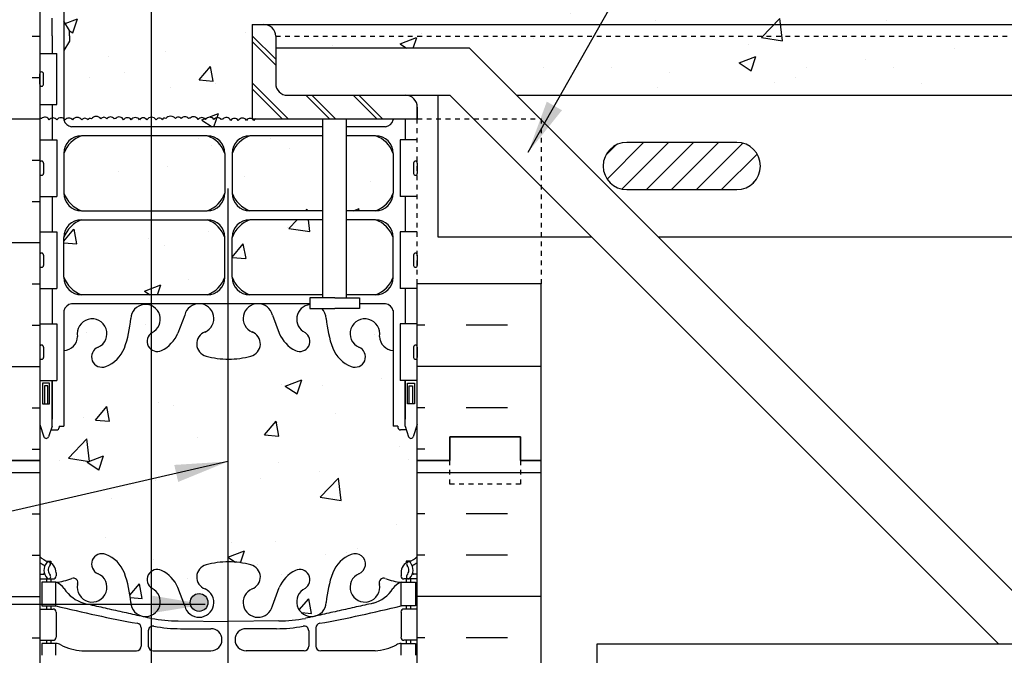
# Model space of a CAD drawing. Units: inches. Extents: x 169.9 to 228, y 151.8 to 229.4.
# Drawn here: x 190.6 to 211.4, y 196.5 to 210 of the extents above; entities that cross this region are included whole.
import ezdxf

# ---------------------------------------------------------------- set-up
doc = ezdxf.new("R2010")
doc.units = ezdxf.units.IN
doc.header["$LTSCALE"] = 0.5
doc.header["$MEASUREMENT"] = 0
doc.linetypes.add('DASHED2', pattern=[0.375, 0.25, -0.125])
doc.linetypes.add('HIDDEN2', pattern=[0.1875, 0.125, -0.0625])
for name, color, linetype in [('HATCH', 12, 'Continuous'), ('Hidden2', 12, 'HIDDEN2'), ('line25', 2, 'Continuous'), ('LINE3', 3, 'Continuous'), ('LINE50', 5, 'Continuous'), ('LINE9', 9, 'Continuous'), ('TEXT', 4, 'Continuous'), ('Web_Edge', 9, 'Continuous')]:
    doc.layers.add(name, color=color, linetype=linetype)
doc.styles.add('DIM', font='romans.shx', dxfattribs={"width": 0.7})
doc.dimstyles.new('ext_12', dxfattribs={"dimscale": 12, "dimtxt": 0.075, "dimasz": 0.09375, "dimexe": 0.09375, "dimexo": 0.0625, "dimgap": 0.0625, "dimtad": 1, "dimdec": 1, "dimzin": 2, "dimdsep": 46, "dimlunit": 4, "dimtxsty": 'DIM', "dimcen": 0.09, "dimdle": 0.09375, "dimclrt": 4, "dimadec": 0, "dimazin": 0, "dimtfac": 1, "dimtdec": 1, "dimtmove": 2, "dimatfit": 3, "dimfxl": 1, "dimfrac": 2, "dimtolj": 1, "dimtzin": 0, "dimarcsym": 0})

msp = doc.modelspace()

# ---------------------------------------------------------------- hatches: boundary and pattern name
at = {"layer": 'HATCH'}
h = msp.add_hatch(dxfattribs=at)
h.set_pattern_fill('AR-CONC', color=256, scale=0.5)
h.set_pattern_definition([(50, (0, 0), (3.5863, -0.31376), [0.375, -4.125]), (355, (0, 0), (-0.693757, 3.76096), [0.3, -3.3]), (100.4514, (0.299, -0.026), (2.892544, 3.4472), [0.3187, -3.50571]), (46.1842, (0, 1), (5.336207, -0.827596), [0.5625, -6.1875]), (96.6356, (0.4447, 0.931), (4.67331, 4.87059), [0.47805, -5.25857]), (351.1842, (0, 1), (4.67331, 4.87059), [0.45, -4.95]), (21, (0.5, 0.75), (2.984535, -2.013094), [0.375, -4.125]), (326, (0.5, 0.75), (1.216577, 3.62575), [0.3, -3.3]), (71.4514, (0.7487, 0.5822), (4.201112, 1.612656), [0.3187, -3.50571]), (37.5, (0, 0), (0.0607993, 1.6644693), [0, -3.26, 0, -3.35, 0, -3.3125]), (7.5, (0, 0), (1.315348, 1.972059), [0, -1.91, 0, -3.185, 0, -1.2625]), (327.5, (-1.115, 0), (2.669112, -0.1127744), [0, -1.25, 0, -3.9, 0, -5.175]), (317.5, (-1.615, 0), (2.915931, 0.500525), [0, -1.625, 0, -2.59, 0, -3.675])])
edge = h.paths.add_edge_path()
edge.add_line((199.002, 227.647), (194.002, 227.647))
edge.add_line((194.002, 227.647), (193.002, 228.647))
edge.add_line((193.002, 228.647), (193.002, 226.647))
edge.add_line((193.002, 226.647), (192.002, 227.647))
edge.add_line((192.002, 227.647), (191.002, 227.647))
edge.add_line((191.002, 227.647), (191.002, 224.874))
edge.add_arc((191.348, 225.235), 0.5, 226.2109, 246.4218)
edge.add_line((191.148, 224.777), (191.238, 224.777))
edge.add_line((191.238, 224.777), (191.238, 224.735))
edge.add_arc((191.098, 224.528), 0.25, 0, 55.9442, ccw=False)
edge.add_line((191.348, 224.528), (191.348, 224.46))
edge.add_arc((191.285, 224.46), 0.0625, -90, 0, ccw=False)
edge.add_line((191.285, 224.398), (191.238, 224.398))
edge.add_line((191.238, 224.398), (191.238, 224.328))
edge.add_line((191.238, 224.328), (191.343, 224.328))
edge.add_arc((191.22, 223.985), 0.364, 34.9775, 70.3387, ccw=False)
edge.add_arc((192.144, 224.596), 0.743, 212.7919, 253.8107)
edge.add_spline(control_points=[(191.936, 223.882), (193.374, 223.562)], knot_values=[0, 0, 1, 1], degree=1, periodic=0)
edge.add_arc((193.93, 226.494), 2.984, 259.2546, 270.0995)
edge.add_line((193.935, 223.51), (195.002, 223.494))
edge.add_line((195.002, 223.494), (196.068, 223.51))
edge.add_arc((196.074, 226.494), 2.984, 269.9005, 280.7454)
edge.add_spline(control_points=[(196.63, 223.562), (198.067, 223.882)], knot_values=[0, 0, 1, 1], degree=1, periodic=0)
edge.add_arc((197.86, 224.596), 0.743, 286.1893, 327.2081)
edge.add_arc((198.783, 223.985), 0.364, 109.6613, 145.0225, ccw=False)
edge.add_line((198.661, 224.328), (198.766, 224.328))
edge.add_line((198.766, 224.328), (198.766, 224.398))
edge.add_line((198.766, 224.398), (198.718, 224.398))
edge.add_arc((198.718, 224.46), 0.0625, 180, 270, ccw=False)
edge.add_line((198.656, 224.46), (198.656, 224.528))
edge.add_arc((198.906, 224.528), 0.25, 124.0558, 180, ccw=False)
edge.add_line((198.766, 224.735), (198.766, 224.777))
edge.add_line((198.766, 224.777), (198.856, 224.777))
edge.add_arc((198.656, 225.235), 0.5, 293.5782, 313.7891)
edge.add_line((199.002, 224.874), (199.002, 227.647))
h.paths.add_polyline_path([(199.002, 220.682, 0.088416), (198.856, 220.779), (198.766, 220.779), (198.766, 220.821, -0.249069), (198.656, 221.028), (198.656, 221.095, -0.414214), (198.718, 221.158), (198.766, 221.158), (198.766, 221.228), (198.661, 221.228, 0.085348), (198.331, 221.152, -0.669601), (198.199, 221.273, 2.087231), (197.765, 221.048, -1), (197.602, 220.639, -0.21345), (197.209, 221.028, -0.069923), (197.072, 221.672, 1.702394), (196.623, 221.36, -0.940793), (196.419, 220.976, -0.173075), (196.073, 221.343), (195.931, 221.73, 1.612474), (195.499, 221.37, -0.734872), (195.476, 220.859, -0.068475), (195.002, 220.797, -0.068475), (194.528, 220.859, -0.734872), (194.505, 221.37, 1.612474), (194.073, 221.73), (193.93, 221.343, -0.173075), (193.584, 220.976, -0.940793), (193.381, 221.36, 1.702394), (192.931, 221.672, -0.069923), (192.794, 221.028, -0.21345), (192.402, 220.639, -1), (192.239, 221.048, 2.087231), (191.805, 221.273, -0.669601), (191.672, 221.152, 0.085348), (191.343, 221.228), (191.238, 221.228), (191.238, 221.158), (191.285, 221.158, -0.414214), (191.348, 221.095), (191.348, 221.028, -0.249069), (191.238, 220.821), (191.238, 220.779), (191.148, 220.779, 0.088416), (191.002, 220.682), (191.002, 218.647), (191.002, 217.888), (191.087, 218.149, -0.6), (191.187, 218.149), (191.236, 217.999), (191.362, 217.999, -0.414214), (191.412, 217.949), (191.412, 217.919), (191.512, 217.919), (191.512, 216.317, -0.380397), (191.805, 216.022, 2.087231), (192.239, 216.247, -1), (192.402, 216.655, -0.21345), (192.794, 216.266, -0.069923), (192.931, 215.622, 1.702394), (193.381, 215.935, -0.940793), (193.584, 216.318, -0.173075), (193.93, 215.951), (194.073, 215.565, 1.612474), (194.505, 215.924, -0.734872), (194.528, 216.435, -0.068475), (195.002, 216.497, -0.068475), (195.476, 216.435, -0.734872), (195.499, 215.924, 1.612474), (195.931, 215.565), (196.073, 215.951, -0.173075), (196.419, 216.318, -0.940793), (196.623, 215.935, 1.702394), (197.072, 215.622, -0.069923), (197.209, 216.266, -0.21345), (197.602, 216.655, -1), (197.765, 216.247, 2.087231), (198.199, 216.022, -0.380392), (198.492, 216.317), (198.492, 217.919), (198.592, 217.919), (198.592, 217.949, -0.414214), (198.642, 217.999), (198.768, 217.999), (198.817, 218.149, -0.6), (198.917, 218.149), (199.002, 217.888), (199.002, 218.647)])
h.paths.add_polyline_path([(194.926, 214.761, 0.225652), (194.551, 215.136), (191.887, 215.136, 0.225652), (191.512, 214.761), (191.512, 213.921, 0.225652), (191.887, 213.546), (194.551, 213.546, 0.225652), (194.926, 213.921)])
h.paths.add_polyline_path([(194.926, 212.139), (194.926, 212.98, 0.225652), (194.551, 213.355), (191.887, 213.355, 0.225652), (191.512, 212.98), (191.512, 212.139, 0.225652), (191.887, 211.764), (194.551, 211.764, 0.225652)])
h.paths.add_polyline_path([(198.492, 212.98, 0.225652), (198.117, 213.355), (195.453, 213.355, 0.225652), (195.078, 212.98), (195.078, 212.139, 0.225652), (195.453, 211.764), (198.117, 211.764, 0.225652), (198.492, 212.139)])
h.paths.add_polyline_path([(198.492, 214.761, 0.225652), (198.117, 215.136), (195.453, 215.136, 0.225652), (195.078, 214.761), (195.078, 213.921, 0.225652), (195.453, 213.546), (198.117, 213.546, 0.225652), (198.492, 213.921)])
h.paths.add_polyline_path([(227.05, 211.138), (199.002, 211.138, 0.520567), (198.848, 211.138, 0.520567), (198.722, 211.138, 0.520567), (198.522, 211.138, 0.520567), (198.448, 211.115, 0.520567), (198.317, 211.115, 0.520567), (198.117, 211.115, 0.520567), (197.963, 211.115, 0.520567), (197.786, 211.115, 0.520567), (197.626, 211.115, 0.520567), (197.461, 211.143, 0.268314), (197.425, 211.133, 0.520567), (197.271, 211.133, 0.520567), (197.146, 211.133, 0.520567), (196.946, 211.133, 0.520567), (196.872, 211.11, 0.520567), (196.741, 211.11, 0.520567), (196.541, 211.11, 0.520567), (196.387, 211.11, 0.520567), (196.21, 211.11, 0.520567), (196.05, 211.11, 0.520567), (195.884, 211.139, 0.268314), (195.849, 211.128, 0.520567), (195.695, 211.128, 0.520567), (195.569, 211.128, 0.520567), (195.369, 211.128, 0.520567), (195.295, 211.106, 0.520567), (195.164, 211.106, 0.520567), (194.964, 211.106, 0.520567), (194.81, 211.106, 0.520567), (194.633, 211.106, 0.520567), (194.473, 211.106, 0.520567), (194.308, 211.134, 0.268314), (194.272, 211.124, 0.520567), (194.118, 211.124, 0.520567), (193.993, 211.124, 0.520567), (193.793, 211.124, 0.520567), (193.719, 211.101, 0.520567), (193.588, 211.101, 0.520567), (193.388, 211.101, 0.520567), (193.234, 211.101, 0.520567), (193.057, 211.101, 0.520567), (192.897, 211.101, 0.520567), (192.731, 211.13, 0.268314), (192.696, 211.119, 0.520567), (192.542, 211.119, 0.520567), (192.416, 211.119, 0.520567), (192.217, 211.119, 0.520567), (192.142, 211.096, 0.520567), (192.011, 211.096, 0.520567), (191.811, 211.096, 0.520567), (191.657, 211.096, 0.398029), (191.512, 211.126), (191.512, 209.96), (191.632, 209.76), (191.632, 209.647), (191.632, 209.535), (191.512, 209.335), (191.512, 207.893, -0.091153), (191.54, 207.866, -0.520567), (191.694, 207.866, -0.520567), (191.893, 207.866, -0.520567), (192.025, 207.866, -0.520567), (192.099, 207.889, -0.520567), (192.299, 207.889, -0.520567), (192.424, 207.889, -0.520567), (192.578, 207.889, -0.268314), (192.614, 207.899, -0.520567), (192.779, 207.87, -0.520567), (192.939, 207.87, -0.520567), (193.116, 207.87, -0.520567), (193.27, 207.87, -0.520567), (193.47, 207.87, -0.520567), (193.601, 207.87, -0.520567), (193.675, 207.893, -0.520567), (193.875, 207.893, -0.520567), (194.001, 207.893, -0.520567), (194.155, 207.893, -0.268314), (194.19, 207.904, -0.520567), (194.356, 207.875, -0.520567), (194.516, 207.875, -0.520567), (194.693, 207.875, -0.520567), (194.847, 207.875, -0.268314), (194.882, 207.885, -0.520567), (195.048, 207.857, -0.520567), (195.208, 207.857, -0.520567), (195.385, 207.857, -0.365715), (195.502, 207.888), (195.502, 209.888), (195.752, 209.888), (227.05, 209.888)])
h.paths.add_polyline_path([(198.492, 211.428, 0.268138), (198.331, 211.577), (191.673, 211.577, 0.268156), (191.512, 211.428), (191.512, 211.126, -0.398029), (191.657, 211.096, -0.520567), (191.811, 211.096, -0.520567), (192.011, 211.096, -0.520567), (192.142, 211.096, -0.520567), (192.217, 211.119, -0.520567), (192.416, 211.119, -0.520567), (192.542, 211.119, -0.520567), (192.696, 211.119, -0.268314), (192.731, 211.13, -0.520567), (192.897, 211.101, -0.520567), (193.057, 211.101, -0.520567), (193.234, 211.101, -0.520567), (193.388, 211.101, -0.520567), (193.588, 211.101, -0.520567), (193.719, 211.101, -0.520567), (193.793, 211.124, -0.520567), (193.993, 211.124, -0.520567), (194.118, 211.124, -0.520567), (194.272, 211.124, -0.268314), (194.308, 211.134, -0.520567), (194.473, 211.106, -0.520567), (194.633, 211.106, -0.520567), (194.81, 211.106, -0.520567), (194.964, 211.106, -0.520567), (195.164, 211.106, -0.520567), (195.295, 211.106, -0.520567), (195.369, 211.128, -0.520567), (195.569, 211.128, -0.520567), (195.695, 211.128, -0.520567), (195.849, 211.128, -0.268314), (195.884, 211.139, -0.520567), (196.05, 211.11, -0.520567), (196.21, 211.11, -0.520567), (196.387, 211.11, -0.520567), (196.541, 211.11, -0.520567), (196.741, 211.11, -0.520567), (196.872, 211.11, -0.520567), (196.946, 211.133, -0.520567), (197.146, 211.133, -0.520567), (197.271, 211.133, -0.520567), (197.425, 211.133, -0.268314), (197.461, 211.143, -0.520567), (197.626, 211.115, -0.520567), (197.786, 211.115, -0.520567), (197.963, 211.115, -0.520567), (198.117, 211.115, -0.520567), (198.317, 211.115, -0.520567), (198.448, 211.115, -0.316651), (198.492, 211.148)])
h.paths.add_polyline_path([(198.492, 207.866), (198.492, 207.888), (197.502, 207.888), (197.502, 207.718), (198.331, 207.718, 0.268138)])
h.paths.add_polyline_path([(197.002, 207.888), (195.57, 207.888, 0.091301), (195.539, 207.857, 0.129704), (195.502, 207.888), (195.502, 207.888), (195.502, 207.888, 0.365715), (195.385, 207.857, 0.520567), (195.208, 207.857, 0.520567), (195.048, 207.857, 0.520567), (194.882, 207.885, 0.268314), (194.847, 207.875, 0.520567), (194.693, 207.875, 0.520567), (194.516, 207.875, 0.520567), (194.356, 207.875, 0.520567), (194.19, 207.904, 0.268314), (194.155, 207.893, 0.520567), (194.001, 207.893, 0.520567), (193.875, 207.893, 0.520567), (193.675, 207.893, 0.520567), (193.601, 207.87, 0.520567), (193.47, 207.87, 0.520567), (193.27, 207.87, 0.520567), (193.116, 207.87, 0.520567), (192.939, 207.87, 0.520567), (192.779, 207.87, 0.520567), (192.614, 207.899, 0.268314), (192.578, 207.889, 0.520567), (192.424, 207.889, 0.520567), (192.299, 207.889, 0.520567), (192.099, 207.889, 0.520567), (192.025, 207.866, 0.520567), (191.893, 207.866, 0.520567), (191.694, 207.866, 0.520567), (191.54, 207.866, 0.091153), (191.512, 207.893), (191.512, 207.866, 0.268156), (191.673, 207.718), (197.002, 207.718)])
h.paths.add_polyline_path([(227.05, 209.638), (196.002, 209.638), (196.002, 209.388), (200.104, 209.388), (201.104, 208.388), (227.05, 208.388)], flags=17)
h.paths.add_polyline_path([(227.05, 209.888), (195.752, 209.888, -0.414214), (196.002, 209.638), (227.05, 209.638)], flags=17)
h.paths.add_polyline_path([(199.002, 200.647), (199.002, 201.407), (198.917, 201.146, -0.6), (198.817, 201.146), (198.768, 201.296), (198.642, 201.296, -0.414214), (198.592, 201.346), (198.592, 201.376), (198.492, 201.376), (198.492, 202.978, -0.380392), (198.199, 203.273, 2.087231), (197.765, 203.048, -1), (197.602, 202.639, -0.21345), (197.209, 203.028, -0.068226), (197.074, 203.656, 0.193411), (196.976, 203.869), (196.723, 203.869), (196.723, 203.953, 0.747522), (196.623, 203.36, -0.940793), (196.419, 202.976, -0.173075), (196.073, 203.343), (195.931, 203.73, 1.612474), (195.499, 203.37, -0.734872), (195.476, 202.859, -0.068475), (195.002, 202.797, -0.068475), (194.528, 202.859, -0.734872), (194.505, 203.37, 1.612474), (194.073, 203.73), (193.93, 203.343, -0.173075), (193.584, 202.976, -0.940793), (193.381, 203.36, 1.753171), (192.93, 203.656, -0.068226), (192.794, 203.028, -0.21345), (192.402, 202.639, -1), (192.239, 203.048, 2.087231), (191.805, 203.273, -0.380397), (191.512, 202.978), (191.512, 201.376), (191.412, 201.376), (191.412, 201.346, -0.414214), (191.362, 201.296), (191.236, 201.296), (191.187, 201.146, -0.6), (191.087, 201.146), (191.002, 201.407), (191.002, 200.647), (191.002, 198.613, 0.088416), (191.148, 198.516), (191.238, 198.516), (191.238, 198.474, -0.249069), (191.348, 198.267), (191.348, 198.199, -0.414214), (191.285, 198.137), (191.238, 198.137), (191.238, 198.067), (191.343, 198.067, 0.085348), (191.672, 198.142, -0.669601), (191.805, 198.022, 2.087231), (192.239, 198.247, -1), (192.402, 198.655, -0.21345), (192.794, 198.266, -0.068226), (192.93, 197.638, 1.753171), (193.381, 197.935, -0.940793), (193.584, 198.318, -0.173075), (193.93, 197.951), (194.073, 197.565, 1.612474), (194.505, 197.924, -0.734872), (194.528, 198.435, -0.068475), (195.002, 198.497, -0.068475), (195.476, 198.435, -0.734872), (195.499, 197.924, 1.612474), (195.931, 197.565), (196.073, 197.951, -0.173075), (196.419, 198.318, -0.940793), (196.623, 197.935, 1.753171), (197.074, 197.638, -0.068226), (197.209, 198.266, -0.21345), (197.602, 198.655, -1), (197.765, 198.247, 2.087231), (198.199, 198.022, -0.669601), (198.331, 198.142, 0.085348), (198.661, 198.067), (198.766, 198.067), (198.766, 198.137), (198.718, 198.137, -0.414214), (198.656, 198.199), (198.656, 198.267, -0.249069), (198.766, 198.474), (198.766, 198.516), (198.856, 198.516, 0.088416), (199.002, 198.613)])
h.paths.add_polyline_path([(194.926, 207.156, 0.225652), (194.551, 207.531), (191.887, 207.531, 0.225652), (191.512, 207.156), (191.512, 206.315, 0.225652), (191.887, 205.94), (194.551, 205.94, 0.225652), (194.926, 206.315)])
h.paths.add_polyline_path([(194.926, 205.374, 0.225652), (194.551, 205.749), (191.887, 205.749, 0.225652), (191.512, 205.374), (191.512, 204.533, 0.225652), (191.887, 204.158), (194.551, 204.158, 0.225652), (194.926, 204.533)])
h.paths.add_polyline_path([(197.002, 205.749), (195.453, 205.749, 0.225652), (195.078, 205.374), (195.078, 204.533, 0.225652), (195.453, 204.158), (197.002, 204.158)])
h.paths.add_polyline_path([(197.002, 207.531), (195.453, 207.531, 0.225652), (195.078, 207.156), (195.078, 206.315, 0.225652), (195.453, 205.94), (197.002, 205.94)])
h.paths.add_polyline_path([(198.492, 207.156, 0.225652), (198.117, 207.531), (197.502, 207.531), (197.502, 205.94), (198.117, 205.94, 0.225652), (198.492, 206.315)])
h.paths.add_polyline_path([(199.002, 184.682, 0.088416), (198.856, 184.779), (198.766, 184.779), (198.766, 184.821, -0.249069), (198.656, 185.028), (198.656, 185.095, -0.414214), (198.718, 185.158), (198.766, 185.158), (198.766, 185.228), (198.661, 185.228, 0.085348), (198.331, 185.152, -0.669601), (198.199, 185.273, 2.087231), (197.765, 185.048, -1), (197.602, 184.639, -0.21345), (197.209, 185.028, -0.069923), (197.072, 185.672, 1.702394), (196.623, 185.36, -0.940793), (196.419, 184.976, -0.173075), (196.073, 185.343), (195.931, 185.73, 1.612474), (195.499, 185.37, -0.734872), (195.476, 184.859, -0.068475), (195.002, 184.797, -0.068475), (194.528, 184.859, -0.734872), (194.505, 185.37, 1.612474), (194.073, 185.73), (193.93, 185.343, -0.173075), (193.584, 184.976, -0.940793), (193.381, 185.36, 1.702394), (192.931, 185.672, -0.069923), (192.794, 185.028, -0.21345), (192.402, 184.639, -1), (192.239, 185.048, 2.087231), (191.805, 185.273, -0.669601), (191.672, 185.152, 0.085348), (191.343, 185.228), (191.238, 185.228), (191.238, 185.158), (191.285, 185.158, -0.414214), (191.348, 185.095), (191.348, 185.028, -0.249069), (191.238, 184.821), (191.238, 184.779), (191.148, 184.779, 0.088416), (191.002, 184.682), (191.002, 182.647), (192.002, 182.647), (193.002, 181.647), (193.002, 183.647), (194.002, 182.647), (199.002, 182.647)])
h = msp.add_hatch(dxfattribs=at)
h.set_pattern_fill('INSUL', color=256, scale=7, style=0)
h.set_pattern_definition([(0, (-2735.1597, -196.3622), (0, 2.625), []), (0, (-2735.1597, -195.4872), (0, 2.625), [0.875, -0.875]), (0, (-2735.1597, -194.6122), (0, 2.625), [0.875, -0.875])])
h.paths.add_polyline_path([(188.377, 200.647), (188.814, 200.647), (188.814, 201.147), (190.314, 201.147), (190.314, 200.647), (191.002, 200.647), (191.002, 218.647), (190.314, 218.647), (190.314, 219.147), (188.814, 219.147), (188.814, 218.647), (188.377, 218.647)])
h = msp.add_hatch(dxfattribs=at)
h.set_pattern_fill('ANSI31', color=256, scale=3, style=0)
h.set_pattern_definition([(45, (213.64866, 206.63442), (-0.265165, 0.265165), [])])
h.paths.add_polyline_path([(215.102, 207.387), (212.77, 207.387, 1), (212.77, 206.388), (215.102, 206.388, 1)])
h.paths.add_polyline_path([(224.433, 207.387), (222.102, 207.387, 0.413962), (221.602, 206.888), (222.316, 206.388), (224.433, 206.388, 1)])
h.paths.add_polyline_path([(205.771, 207.387), (203.439, 207.387, 1), (203.439, 206.388), (205.771, 206.388, 1)])
h = msp.add_hatch(dxfattribs=at)
h.set_pattern_fill('INSUL', color=256, scale=7, style=0)
h.set_pattern_definition([(0, (-2735.1597, -214.3622), (0, 2.625), []), (0, (-2735.1597, -213.4872), (0, 2.625), [0.875, -0.875]), (0, (-2735.1597, -212.6122), (0, 2.625), [0.875, -0.875])])
h.paths.add_polyline_path([(188.377, 182.647), (188.814, 182.647), (188.814, 183.147), (190.314, 183.147), (190.314, 182.647), (191.002, 182.647), (191.002, 200.647), (190.314, 200.647), (190.314, 201.147), (188.814, 201.147), (188.814, 200.647), (188.377, 200.647)])
at = {"layer": 'LINE3'}
msp.add_hatch(color=256, dxfattribs=at).paths.add_polyline_path([(194.191, 197.637, 1), (194.566, 197.637, 1)])

# ---------------------------------------------------------------- linework, layer by layer
at = {"layer": 'HATCH'}
for p, q in [((195.502, 209.652), (196.002, 209.152)), ((195.502, 209.527), (196.002, 209.027)), ((195.502, 208.652), (196.266, 207.888)), ((195.502, 208.527), (196.141, 207.888)), ((196.641, 208.388), (197.141, 207.888)), ((196.766, 208.388), (197.266, 207.888)), ((197.641, 208.388), (198.141, 207.888)), ((197.766, 208.388), (198.266, 207.888)), ((199.163, 204.388), (199.002, 204.388)), ((200.913, 204.388), (200.038, 204.388)), ((200.913, 204.388), (200.038, 204.388)), ((199.163, 203.513), (199.002, 203.513)), ((200.913, 203.513), (200.038, 203.513)), ((201.627, 202.638), (199.002, 202.638)), ((199.163, 201.763), (199.002, 201.763)), ((200.913, 201.763), (200.038, 201.763)), ((199.163, 200.888), (199.002, 200.888)), ((201.627, 200.388), (199.002, 200.388)), ((199.163, 199.513), (199.002, 199.513)), ((200.913, 199.513), (200.038, 199.513)), ((199.163, 198.638), (199.002, 198.638)), ((200.913, 198.638), (200.038, 198.638)), ((201.627, 197.763), (199.002, 197.763)), ((199.163, 196.888), (199.002, 196.888)), ((200.913, 196.888), (200.038, 196.888))]:
    msp.add_line(p, q, dxfattribs=at)
for points in [[(192.578, 207.889, 0.520567), (192.424, 207.889, 0.520567), (192.299, 207.889, 0.520567), (192.099, 207.889, 0.520567), (192.025, 207.866, 0.520567), (191.893, 207.866, 0.520567), (191.694, 207.866, 0.520567), (191.54, 207.866, 0.520567), (191.363, 207.866, 0.520567), (191.203, 207.866, 0.520567), (191.037, 207.894, 0.268314), (191.002, 207.884, 0.268314)], [(194.155, 207.893, 0.520567), (194.001, 207.893, 0.520567), (193.875, 207.893, 0.520567), (193.675, 207.893, 0.520567), (193.601, 207.87, 0.520567), (193.47, 207.87, 0.520567), (193.27, 207.87, 0.520567), (193.116, 207.87, 0.520567), (192.939, 207.87, 0.520567), (192.779, 207.87, 0.520567), (192.614, 207.899, 0.268314), (192.578, 207.889, 0.268314)], [(194.847, 207.875, 0.520567), (194.693, 207.875, 0.520567), (194.516, 207.875, 0.520567), (194.356, 207.875, 0.520567), (194.19, 207.904, 0.268314), (194.155, 207.893)], [(195.57, 207.888, 0.091301), (195.539, 207.857, 0.520567), (195.385, 207.857, 0.520567), (195.208, 207.857, 0.520567), (195.048, 207.857, 0.520567), (194.882, 207.885, 0.268314), (194.847, 207.875)]]:
    msp.add_lwpolyline(points, format="xyb", dxfattribs=at)
at = {"layer": 'Hidden2', "linetype": 'HIDDEN2'}
msp.add_line((196.002, 209.638), (227.05, 209.638), dxfattribs=at)
at = {"layer": 'Hidden2'}
for p, q in [((199.002, 204.388), (199.002, 207.888)), ((199.002, 207.888), (201.627, 207.888)), ((201.627, 207.888), (201.627, 204.388))]:
    msp.add_line(p, q, dxfattribs=at)
at = {"layer": 'line25'}
for p, q in [((191.002, 218.647), (191.002, 200.647)), ((195.502, 209.888), (195.502, 207.888)), ((195.502, 209.888), (195.752, 209.888)), ((196.002, 209.638), (196.002, 208.638)), ((191.002, 209.272), (191.367, 209.272)), ((191.367, 208.192), (191.367, 209.272)), ((191.002, 208.192), (191.367, 208.192)), ((196.252, 208.388), (198.752, 208.388)), ((199.002, 208.138), (199.002, 207.888)), ((199.002, 207.888), (199.002, 208.138)), ((195.502, 207.888), (199.002, 207.888)), ((197.002, 204.096), (197.002, 207.888)), ((197.502, 204.096), (197.502, 207.888)), ((191.002, 207.442), (191.367, 207.442)), ((191.367, 207.442), (191.367, 206.242)), ((199.002, 207.442), (198.637, 207.442)), ((198.637, 207.442), (198.637, 206.242)), ((191.002, 206.242), (191.367, 206.242)), ((199.002, 206.242), (198.637, 206.242)), ((191.002, 205.492), (191.367, 205.492)), ((191.367, 205.492), (191.367, 204.292)), ((199.002, 205.492), (198.637, 205.492)), ((198.637, 205.492), (198.637, 204.292)), ((191.002, 204.292), (191.367, 204.292)), ((199.002, 204.292), (198.637, 204.292)), ((199.002, 200.647), (199.002, 204.388)), ((201.627, 204.388), (199.002, 204.388)), ((191.002, 203.542), (191.367, 203.542)), ((191.367, 203.542), (191.367, 202.342)), ((199.002, 203.542), (198.637, 203.542)), ((198.637, 203.542), (198.637, 202.342)), ((191.002, 202.342), (191.367, 202.342)), ((199.002, 202.342), (198.637, 202.342)), ((191.002, 200.647), (191.002, 182.647)), ((199.002, 182.647), (199.002, 200.647))]:
    msp.add_line(p, q, dxfattribs=at)
for points in [[(197.252, 204.096), (196.723, 204.096), (196.723, 203.869), (197.252, 203.869)], [(197.252, 204.096), (197.78, 204.096), (197.78, 203.869), (197.521, 203.869)], [(197.521, 203.869), (197.252, 203.869)]]:
    msp.add_lwpolyline(points, dxfattribs=at)
for centre, start, end in [((195.752, 209.638), 0, 90), ((196.252, 208.638), 180, 270), ((198.752, 208.138), 0, 90)]:
    msp.add_arc(centre, 0.25, start, end, dxfattribs=at)
at = {"layer": 'LINE3'}
for p, q in [((193.362, 228.287), (193.362, 184.274)), ((194.99, 206.409), (194.99, 182.647))]:
    msp.add_line(p, q, dxfattribs=at)
msp.add_circle((194.378, 197.637), 0.188, dxfattribs=at)
at = {"layer": 'LINE50'}
for p, q in [((201.627, 200.647), (201.627, 204.388)), ((201.627, 194.388), (201.627, 200.647))]:
    msp.add_line(p, q, dxfattribs=at)
for points in [[(188.377, 200.647), (188.814, 200.647), (188.814, 201.147), (190.314, 201.147), (190.314, 200.647), (191.002, 200.647)], [(191.002, 200.647), (190.314, 200.647), (190.314, 201.147), (188.814, 201.147), (188.814, 200.647), (188.377, 200.647)], [(201.627, 200.647), (201.189, 200.647), (201.189, 201.147), (199.689, 201.147), (199.689, 200.647), (199.002, 200.647)], [(199.002, 200.647), (199.689, 200.647), (199.689, 201.147), (201.189, 201.147), (201.189, 200.647), (201.627, 200.647)]]:
    msp.add_lwpolyline(points, dxfattribs=at)
at = {"layer": 'LINE9'}
for p, q in [((195.752, 209.888), (227.05, 209.888)), ((200.104, 209.388), (196.002, 209.388)), ((200.104, 209.388), (212.729, 196.763)), ((191.002, 208.622), (191.002, 208.842)), ((191.042, 208.882), (191.042, 208.882)), ((191.082, 208.622), (191.082, 208.842)), ((191.002, 208.787), (191.002, 208.787)), ((191.002, 208.677), (191.002, 208.677)), ((191.042, 208.582), (191.042, 208.582)), ((198.752, 208.388), (199.689, 208.388)), ((199.439, 208.388), (199.439, 205.388)), ((199.689, 208.388), (211.314, 196.763)), ((201.104, 208.388), (227.05, 208.388)), ((205.771, 207.387), (203.439, 207.387)), ((191.002, 206.952), (191.002, 206.732)), ((191.042, 206.992), (191.042, 206.992)), ((191.082, 206.952), (191.082, 206.732)), ((198.922, 206.952), (198.922, 206.732)), ((198.962, 206.992), (198.962, 206.992)), ((199.002, 206.952), (199.002, 206.732)), ((191.002, 206.897), (191.002, 206.897)), ((191.002, 206.787), (191.002, 206.787)), ((199.002, 206.897), (199.002, 206.897)), ((199.002, 206.787), (199.002, 206.787)), ((191.042, 206.692), (191.042, 206.692)), ((198.962, 206.692), (198.962, 206.692)), ((203.439, 206.388), (205.771, 206.388)), ((199.439, 205.388), (202.689, 205.388)), ((204.104, 205.388), (217.04, 205.388)), ((191.002, 205.002), (191.002, 204.782)), ((191.002, 204.947), (191.002, 204.947)), ((191.082, 205.002), (191.082, 204.782)), ((198.922, 205.002), (198.922, 204.782)), ((199.002, 205.002), (199.002, 204.782)), ((199.002, 204.947), (199.002, 204.947)), ((191.002, 204.837), (191.002, 204.837)), ((191.042, 204.742), (191.042, 204.742)), ((198.962, 204.742), (198.962, 204.742)), ((199.002, 204.837), (199.002, 204.837)), ((191.002, 203.052), (191.002, 202.832)), ((191.002, 202.997), (191.002, 202.997)), ((191.042, 203.092), (191.042, 203.092)), ((191.082, 203.052), (191.082, 202.832)), ((198.922, 203.052), (198.922, 202.832)), ((198.962, 203.092), (198.962, 203.092)), ((199.002, 203.052), (199.002, 202.832)), ((199.002, 202.997), (199.002, 202.997)), ((191.002, 202.887), (191.002, 202.887)), ((191.042, 202.792), (191.042, 202.792)), ((198.962, 202.792), (198.962, 202.792)), ((199.002, 202.887), (199.002, 202.887)), ((202.814, 196.763), (227.05, 196.763)), ((202.814, 194.388), (202.814, 196.763))]:
    msp.add_line(p, q, dxfattribs=at)
at = {"layer": 'LINE9', "linetype": 'DASHED2', "ltscale": 0.15}
msp.add_lwpolyline([(201.189, 200.647), (201.189, 200.647), (201.189, 200.147), (199.689, 200.147), (199.689, 200.647), (199.689, 200.647)], dxfattribs=at)
at = {"layer": 'LINE9'}
for centre, radius, start, end in [((191.042, 208.842), 0.04, 90, 180), ((191.042, 208.842), 0.04, 360, 90), ((191.042, 208.622), 0.04, 180, 270), ((191.042, 208.622), 0.04, 270, 0), ((203.439, 206.888), 0.5, 90, 270), ((205.771, 206.888), 0.5, 270, 90), ((191.042, 206.952), 0.04, 90, 180), ((191.042, 206.952), 0.04, 0, 90), ((198.962, 206.952), 0.04, 90, 180), ((198.962, 206.952), 0.04, 360, 90), ((191.042, 206.732), 0.04, 180, 270), ((191.042, 206.732), 0.04, 270, 0), ((198.962, 206.732), 0.04, 180, 270), ((198.962, 206.732), 0.04, 270, 0), ((191.042, 205.002), 0.04, 90, 180), ((191.042, 205.002), 0.04, 0, 90), ((198.962, 205.002), 0.04, 90, 180), ((198.962, 205.002), 0.04, 360, 90), ((191.042, 204.782), 0.04, 180, 270), ((191.042, 204.782), 0.04, 270, 0), ((198.962, 204.782), 0.04, 180, 270), ((198.962, 204.782), 0.04, 270, 0), ((191.042, 203.052), 0.04, 90, 180), ((191.042, 203.052), 0.04, 0, 90), ((198.962, 203.052), 0.04, 90, 180), ((198.962, 203.052), 0.04, 360, 90), ((191.042, 202.832), 0.04, 180, 270), ((191.042, 202.832), 0.04, 270, 0), ((198.962, 202.832), 0.04, 180, 270), ((198.962, 202.832), 0.04, 270, 0)]:
    msp.add_arc(centre, radius, start, end, dxfattribs=at)
at = {"layer": 'Web_Edge'}
for p, q in [((191.512, 211.428), (191.512, 207.866)), ((191.632, 209.76), (191.512, 209.96)), ((191.632, 209.76), (191.512, 209.96)), ((191.632, 209.647), (191.632, 209.76)), ((191.632, 209.647), (191.632, 209.76)), ((191.632, 209.535), (191.512, 209.335)), ((191.632, 209.535), (191.512, 209.335)), ((191.632, 209.647), (191.632, 209.535)), ((191.632, 209.647), (191.632, 209.535)), ((198.492, 207.888), (198.492, 207.866)), ((197.002, 207.718), (191.673, 207.718)), ((198.331, 207.718), (197.502, 207.718)), ((194.551, 207.531), (191.887, 207.531)), ((197.002, 207.531), (195.453, 207.531)), ((198.117, 207.531), (197.502, 207.531)), ((191.512, 207.156), (191.512, 206.315)), ((194.926, 207.156), (194.926, 206.315)), ((195.078, 207.156), (195.078, 206.316)), ((198.492, 207.156), (198.492, 206.315)), ((191.887, 205.94), (194.551, 205.94)), ((197.002, 205.94), (195.453, 205.94)), ((198.117, 205.94), (197.502, 205.94)), ((191.887, 205.749), (194.551, 205.749)), ((197.002, 205.749), (195.453, 205.749)), ((198.117, 205.749), (197.502, 205.749)), ((191.512, 204.533), (191.512, 205.374)), ((194.926, 204.533), (194.926, 205.374)), ((195.078, 204.532), (195.078, 205.373)), ((198.492, 204.533), (198.492, 205.374)), ((194.551, 204.158), (191.887, 204.158)), ((197.002, 204.158), (195.453, 204.158)), ((198.117, 204.158), (197.502, 204.158)), ((191.512, 203.823), (191.512, 201.376)), ((196.723, 203.971), (191.673, 203.971)), ((198.331, 203.971), (197.78, 203.971)), ((198.492, 203.823), (198.492, 201.376)), ((194.073, 203.73), (193.93, 203.343)), ((195.931, 203.73), (196.073, 203.343)), ((191.262, 201.376), (191.262, 202.342)), ((198.742, 201.376), (198.742, 202.342)), ((191.002, 201.407), (191.087, 201.146)), ((191.262, 201.376), (191.187, 201.146)), ((191.412, 201.376), (191.512, 201.376)), ((191.412, 201.376), (191.412, 201.346)), ((191.412, 201.346), (191.412, 201.346)), ((198.592, 201.376), (198.492, 201.376)), ((198.592, 201.376), (198.592, 201.346)), ((198.592, 201.346), (198.592, 201.346)), ((198.742, 201.376), (198.817, 201.146)), ((199.002, 201.407), (198.917, 201.146)), ((191.236, 201.296), (191.362, 201.296)), ((198.768, 201.296), (198.642, 201.296)), ((191.148, 198.516), (191.238, 198.516)), ((191.238, 198.516), (191.238, 198.474)), ((198.856, 198.516), (198.766, 198.516)), ((198.766, 198.516), (198.766, 198.474)), ((191.002, 198.237), (191.08, 198.237)), ((191.348, 198.267), (191.348, 198.199)), ((198.656, 198.267), (198.656, 198.199)), ((199.002, 198.237), (198.924, 198.237)), ((191.002, 198.137), (191.285, 198.137)), ((191.148, 198.137), (191.148, 198.067)), ((191.238, 198.137), (191.238, 198.067)), ((199.002, 198.137), (198.718, 198.137)), ((198.766, 198.137), (198.766, 198.067)), ((198.856, 198.137), (198.856, 198.067)), ((194.073, 197.565), (193.93, 197.951)), ((195.931, 197.565), (196.073, 197.951)), ((191.148, 197.567), (191.148, 197.497)), ((191.238, 197.567), (191.238, 197.497)), ((198.766, 197.567), (198.766, 197.497)), ((198.856, 197.567), (198.856, 197.497)), ((191.002, 197.497), (191.285, 197.497)), ((191.348, 197.434), (191.348, 196.899)), ((198.656, 197.434), (198.656, 196.899)), ((199.002, 197.497), (198.718, 197.497)), ((193.935, 197.249), (195.002, 197.233)), ((196.068, 197.249), (195.002, 197.233)), ((193.15, 197.097), (193.15, 196.712)), ((193.302, 197.035), (193.302, 196.712)), ((193.983, 197.081), (194.629, 197.081)), ((196.021, 197.081), (195.374, 197.081)), ((196.701, 197.035), (196.701, 196.712)), ((196.854, 197.097), (196.854, 196.712)), ((191.002, 196.837), (191.285, 196.837)), ((191.148, 196.837), (191.148, 196.767)), ((191.238, 196.837), (191.238, 196.767)), ((199.002, 196.837), (198.718, 196.837)), ((198.766, 196.837), (198.766, 196.767)), ((198.856, 196.837), (198.856, 196.767)), ((191.896, 196.611), (193.05, 196.612)), ((193.402, 196.612), (194.629, 196.612)), ((196.601, 196.612), (195.374, 196.612)), ((198.108, 196.611), (196.954, 196.612))]:
    msp.add_line(p, q, dxfattribs=at)
for points in [[(191.262, 209.647), (191.262, 210.022)], [(191.262, 209.647), (191.262, 209.272)], [(191.262, 208.192), (191.262, 207.442)], [(198.742, 207.888), (198.742, 207.442)], [(191.262, 206.242), (191.262, 205.492)], [(198.742, 206.242), (198.742, 205.492)], [(191.262, 204.292), (191.262, 203.542)], [(198.742, 204.292), (198.742, 203.542)], [(191.262, 202.342), (191.262, 201.526)], [(198.742, 202.342), (198.742, 201.526)], [(191.343, 196.517), (191.343, 196.767), (191.043, 196.767), (191.043, 196.517)], [(198.661, 196.517), (198.661, 196.767), (198.961, 196.767), (198.961, 196.517)]]:
    msp.add_lwpolyline(points, dxfattribs=at)
for points in [[(191.212, 202.286), (191.062, 202.286), (191.062, 201.846), (191.212, 201.846)], [(191.172, 202.226), (191.102, 202.226), (191.102, 201.846), (191.172, 201.846)], [(198.792, 202.286), (198.942, 202.286), (198.942, 201.846), (198.792, 201.846)], [(198.832, 202.226), (198.902, 202.226), (198.902, 201.846), (198.832, 201.846)], [(191.043, 197.567), (191.343, 197.567), (191.343, 198.067), (191.043, 198.067)], [(198.961, 197.567), (198.661, 197.567), (198.661, 198.067), (198.961, 198.067)]]:
    msp.add_lwpolyline(points, close=True, dxfattribs=at)
for centre, radius, start, end in [((191.721, 207.932), 0.219, 197.388, 257.4322), ((198.283, 207.932), 0.219, 282.5678, 342.6083), ((192.094, 206.949), 0.617, 109.5682, 160.4318), ((191.887, 207.156), 0.375, 90, 180), ((194.344, 206.949), 0.617, 19.5682, 70.4318), ((194.551, 207.156), 0.375, 360, 90), ((195.66, 206.949), 0.617, 109.5682, 160.4318), ((195.453, 207.156), 0.375, 90, 180), ((197.91, 206.949), 0.617, 19.5682, 70.4318), ((198.117, 207.156), 0.375, 360, 90), ((192.094, 206.522), 0.617, 199.5682, 250.4318), ((191.887, 206.315), 0.375, 180, 270), ((194.344, 206.522), 0.617, 289.5682, 340.4318), ((194.551, 206.315), 0.375, 270, 0), ((195.66, 206.522), 0.617, 199.5682, 250.4318), ((195.453, 206.315), 0.375, 180, 270), ((197.91, 206.522), 0.617, 289.5682, 340.4318), ((198.117, 206.315), 0.375, 270, 0), ((192.094, 205.167), 0.617, 109.5682, 160.4318), ((191.887, 205.374), 0.375, 90, 180), ((194.344, 205.167), 0.617, 19.5682, 70.4318), ((194.551, 205.374), 0.375, 360, 90), ((195.66, 205.167), 0.617, 109.5682, 160.4318), ((195.453, 205.374), 0.375, 90, 180), ((197.91, 205.167), 0.617, 19.5682, 70.4318), ((198.117, 205.374), 0.375, 360, 90), ((192.094, 204.74), 0.617, 199.5682, 250.4318), ((191.887, 204.533), 0.375, 180, 270), ((194.344, 204.74), 0.617, 289.5682, 340.4318), ((194.551, 204.533), 0.375, 270, 0), ((195.66, 204.74), 0.617, 199.5682, 250.4318), ((195.453, 204.533), 0.375, 180, 270), ((197.91, 204.74), 0.617, 289.5682, 340.4318), ((198.117, 204.533), 0.375, 270, 0), ((191.721, 203.757), 0.219, 102.5678, 162.6118), ((193.243, 203.641), 0.314, 296.0652, 177.2643), ((194.378, 203.657), 0.314, 293.8084, 166.5854), ((195.626, 203.657), 0.314, 13.4146, 246.1916), ((196.76, 203.641), 0.314, 96.8192, 243.9348), ((196.76, 203.641), 0.314, 2.7357, 46.5217), ((198.283, 203.757), 0.219, 17.3917, 77.4322), ((192.112, 203.335), 0.314, 293.8084, 191.4114), ((190.572, 203.837), 2.365, 339.9985, 355.6105), ((199.431, 203.837), 2.365, 184.3895, 200.0015), ((197.892, 203.335), 0.314, 348.5886, 246.1916), ((191.492, 203.29), 0.313, 273.5544, 356.8611), ((193.494, 203.174), 0.217, 121.463, 294.4736), ((193.244, 203.645), 0.75, 297.0295, 336.3062), ((194.596, 203.119), 0.268, 109.9662, 255.2108), ((195.408, 203.119), 0.268, 284.7892, 70.0338), ((196.76, 203.645), 0.75, 203.6938, 242.9705), ((196.509, 203.174), 0.217, 245.5264, 58.537), ((198.511, 203.29), 0.313, 183.1389, 266.4446), ((192.32, 202.844), 0.22, 111.8037, 291.8037), ((192.163, 203.272), 0.677, 290.6803, 338.8761), ((197.841, 203.272), 0.677, 201.1239, 249.3197), ((197.683, 202.844), 0.22, 248.1963, 68.1963), ((194.99, 204.551), 1.754, 254.7082, 270.3771), ((195.013, 204.551), 1.754, 269.6229, 285.2918), ((191.362, 201.346), 0.05, 270, 0), ((198.642, 201.346), 0.05, 180, 270), ((191.137, 201.173), 0.0567, 208.0725, 331.9275), ((198.867, 201.173), 0.0567, 208.0725, 331.9275), ((191.348, 198.974), 0.5, 226.2109, 250.5288), ((192.32, 198.451), 0.22, 68.1963, 248.1963), ((192.163, 198.022), 0.677, 21.1239, 69.3197), ((197.841, 198.022), 0.677, 110.6803, 158.8761), ((197.683, 198.451), 0.22, 291.8037, 111.8037), ((198.656, 198.974), 0.5, 289.4712, 313.7891), ((191.348, 198.974), 0.6, 234.7832, 245.0748), ((191.342, 198.321), 0.25, 140.1145, 222.4609), ((191.086, 198.411), 0.021, 343.464, 63.9957), ((191.184, 198.452), 0.045, 321.448, 139.1879), ((191.098, 198.267), 0.25, 0, 70.5288), ((191.342, 198.321), 0.16, 140.0001, 222.4609), ((194.596, 198.176), 0.268, 104.7892, 250.0338), ((194.99, 196.743), 1.754, 89.6229, 105.2918), ((195.013, 196.743), 1.754, 74.7082, 90.3771), ((195.408, 198.176), 0.268, 289.9662, 75.2108), ((198.906, 198.267), 0.25, 109.4712, 180), ((198.82, 198.452), 0.045, 40.8121, 218.552), ((198.662, 198.321), 0.16, 317.5391, 39.9999), ((198.662, 198.321), 0.25, 317.5391, 39.8855), ((198.918, 198.411), 0.021, 116.0043, 196.536), ((198.656, 198.974), 0.6, 294.9252, 305.2168), ((191.08, 198.256), 0.0196, 269.4032, 15.4901), ((191.19, 198.183), 0.045, 222.4609, 42.4609), ((191.285, 198.199), 0.0625, 270, 0), ((192.112, 197.96), 0.314, 168.5886, 66.1916), ((190.572, 197.457), 2.365, 4.3895, 20.0015), ((193.494, 198.12), 0.217, 65.5264, 238.537), ((193.244, 197.65), 0.75, 23.6938, 62.9705), ((196.76, 197.65), 0.75, 117.0295, 156.3062), ((196.509, 198.12), 0.217, 301.463, 114.4736), ((199.431, 197.457), 2.365, 159.9985, 175.6105), ((197.892, 197.96), 0.314, 113.8084, 11.4114), ((198.718, 198.199), 0.0625, 180, 270), ((198.813, 198.183), 0.045, 137.5391, 317.5391), ((198.924, 198.256), 0.0196, 164.5099, 270.5968), ((191.288, 199.063), 0.997, 273.1538, 293.1467), ((191.22, 197.724), 0.364, 34.9775, 70.3387), ((191.714, 198.055), 0.0968, 340.1551, 110.4331), ((198.29, 198.055), 0.0968, 69.5669, 199.8449), ((198.716, 199.063), 0.997, 246.8533, 266.8462), ((198.783, 197.724), 0.364, 109.6613, 145.0225), ((192.144, 198.335), 0.743, 212.7919, 253.8107), ((193.243, 197.653), 0.314, 182.7357, 63.9348), ((194.378, 197.637), 0.314, 193.4146, 66.1916), ((195.626, 197.637), 0.314, 113.8084, 346.5854), ((196.76, 197.653), 0.314, 116.0652, 357.2643), ((197.86, 198.335), 0.743, 286.1893, 327.2081), ((198.151, 224.987), 28.253, 256.0552, 259.6343), ((191.852, 224.987), 28.253, 280.3657, 283.9448), ((191.285, 197.434), 0.0625, 0, 90), ((198.718, 197.434), 0.0625, 90, 180), ((193.05, 197.097), 0.1, 360, 79.6343), ((193.402, 197.035), 0.1, 79.2546, 180), ((193.93, 200.232), 2.984, 259.2546, 270.0995), ((196.074, 200.232), 2.984, 269.9005, 280.7454), ((196.601, 197.035), 0.1, 0, 100.7454), ((196.954, 197.097), 0.1, 100.3657, 180), ((193.977, 200.065), 2.984, 259.2546, 270.0995), ((194.629, 196.846), 0.234, 270, 90), ((195.374, 196.846), 0.234, 90, 270), ((196.026, 200.065), 2.984, 269.9005, 280.7454), ((191.285, 196.899), 0.0625, 270, 0), ((191.339, 196.548), 0.219, 60.4937, 88.92), ((191.98, 197.768), 1.16, 242.5844, 265.8032), ((198.023, 197.768), 1.16, 274.1968, 297.4156), ((198.665, 196.548), 0.219, 91.08, 119.5063), ((198.718, 196.899), 0.0625, 180, 270), ((193.05, 196.712), 0.1, 270.0388, 360), ((193.402, 196.712), 0.1, 180, 270), ((196.601, 196.712), 0.1, 270, 0), ((196.954, 196.712), 0.1, 180, 269.9612)]:
    msp.add_arc(centre, radius, start, end, dxfattribs=at)
for points in [[(191.936, 197.621), (193.374, 197.301)], [(198.067, 197.621), (196.63, 197.301)]]:
    msp.add_open_spline(points, degree=1, dxfattribs=at)

# ---------------------------------------------------------------- leaders
at = {"layer": 'TEXT'}
for points in [[(201.352, 207.183), (206.601, 216.467), (209.16, 216.467)], [(194.99, 200.625), (181.847, 197.596), (179.001, 197.596)]]:
    msp.add_leader(points, dimstyle='ext_12', override={"dimgap": 0.0625, "dimtad": 0}, dxfattribs=at)
msp.add_leader([(194.509, 197.596), (176.938, 197.596)], dimstyle='ext_12', dxfattribs=at)

doc.saveas('drawing.dxf')
